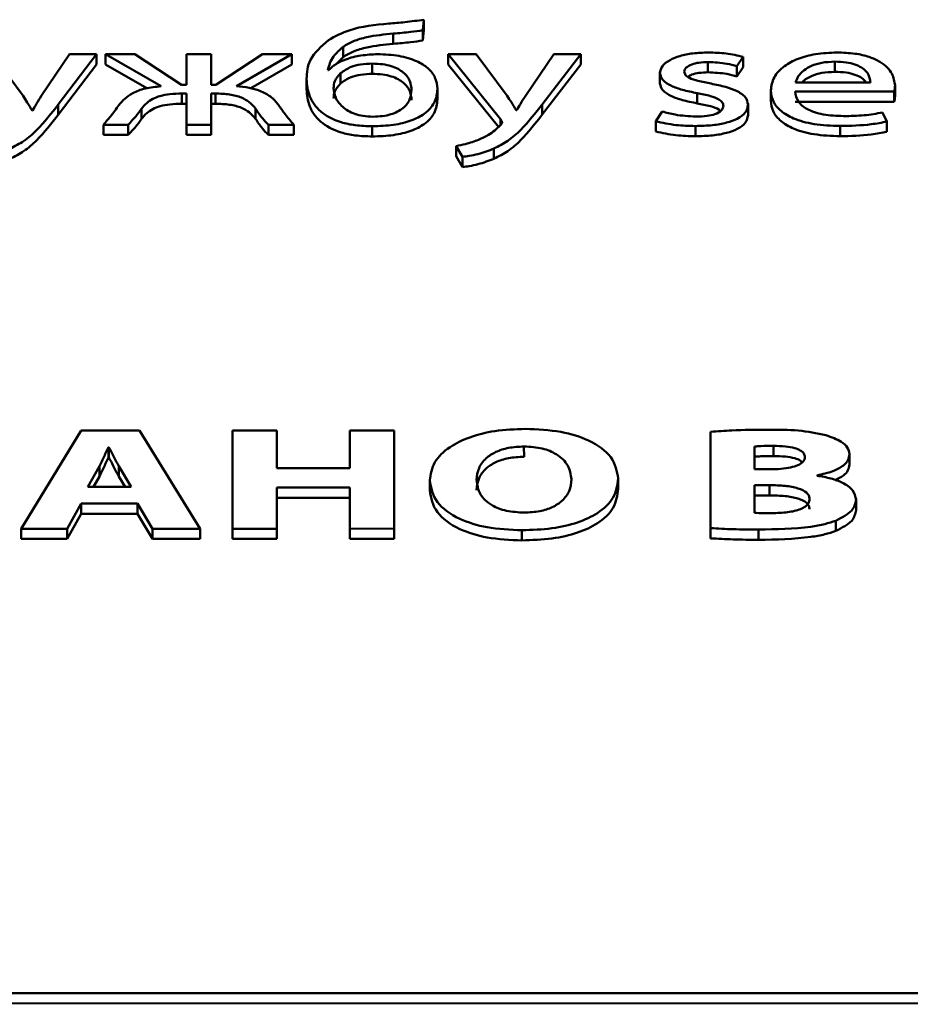
# Paper-space layout 'Лист1' of a CAD drawing. Units: millimetres. Extents: x -3645 to 3543, y -3127 to 2927.
# Drawn here: x -2500 to -2493, y 2293 to 2301 of the extents above; entities that cross this region are included whole.
import ezdxf

# ---------------------------------------------------------------- set-up
doc = ezdxf.new("R2010")
doc.units = ezdxf.units.MM

psp = doc.layouts.new('Лист1')

# ---------------------------------------------------------------- linework, layer by layer
at = {"color": 7, "linetype": 'Continuous', "lineweight": 50}
for p, q in [((-2496.9544, 2300.9931), (-2496.9445, 2301.0832)), ((-2496.9445, 2301.0832), (-2496.9445, 2300.9966)), ((-2497.2039, 2300.9658), (-2497.2038, 2300.8792)), ((-2496.9544, 2300.9931), (-2496.9543, 2300.9065)), ((-2496.9543, 2300.9065), (-2496.9445, 2300.9966)), ((-2497.629, 2300.8534), (-2497.629, 2300.7668)), ((-2500.3453, 2300.4365), (-2500.6069, 2300.7896)), ((-2499.95, 2300.7897), (-2500.1873, 2300.439)), ((-2500.0465, 2300.3637), (-2499.7207, 2300.7898)), ((-2499.7207, 2300.7898), (-2499.95, 2300.7897)), ((-2499.7207, 2300.7898), (-2499.7206, 2300.7032)), ((-2499.3968, 2300.7899), (-2499.6462, 2300.7898)), ((-2499.6462, 2300.7898), (-2499.1722, 2300.5183)), ((-2499.6462, 2300.7898), (-2499.6461, 2300.7032)), ((-2499.0018, 2300.5295), (-2499.3968, 2300.7899)), ((-2498.9573, 2300.79), (-2498.9574, 2300.5295)), ((-2498.7502, 2300.7901), (-2498.9573, 2300.79)), ((-2498.7503, 2300.5295), (-2498.7502, 2300.7901)), ((-2498.7502, 2300.7901), (-2498.7501, 2300.7035)), ((-2498.3131, 2300.7902), (-2498.7083, 2300.5296)), ((-2498.5354, 2300.5185), (-2498.0637, 2300.7903)), ((-2498.0637, 2300.7903), (-2498.3131, 2300.7902)), ((-2498.0637, 2300.7903), (-2498.0636, 2300.7037)), ((-2497.6863, 2300.7089), (-2497.629, 2300.7668)), ((-2496.7372, 2300.7907), (-2496.2955, 2300.2401)), ((-2496.5002, 2300.7907), (-2496.7372, 2300.7907)), ((-2496.7372, 2300.7907), (-2496.7371, 2300.7041)), ((-2496.2386, 2300.4377), (-2496.5002, 2300.7907)), ((-2495.8433, 2300.7909), (-2496.0806, 2300.4402)), ((-2495.9398, 2300.3649), (-2495.614, 2300.791)), ((-2495.614, 2300.791), (-2495.8433, 2300.7909)), ((-2495.614, 2300.791), (-2495.6139, 2300.7044)), ((-2494.29, 2300.6891), (-2494.236, 2300.7681)), ((-2494.236, 2300.7681), (-2494.2359, 2300.6815)), ((-2500.0465, 2300.2771), (-2499.7206, 2300.7032)), ((-2499.6461, 2300.7032), (-2499.2942, 2300.5016)), ((-2498.7502, 2300.5295), (-2498.7501, 2300.7035)), ((-2498.4136, 2300.5021), (-2498.0636, 2300.7037)), ((-2497.3818, 2300.7104), (-2497.3818, 2300.6238)), ((-2496.7371, 2300.7041), (-2496.3122, 2300.1744)), ((-2495.9398, 2300.2783), (-2495.6139, 2300.7044)), ((-2494.5345, 2300.7236), (-2494.5345, 2300.637)), ((-2494.29, 2300.6891), (-2494.29, 2300.6025)), ((-2494.29, 2300.6025), (-2494.2359, 2300.6815)), ((-2493.4578, 2300.7276), (-2493.4578, 2300.641)), ((-2497.7523, 2300.656), (-2497.7597, 2300.656)), ((-2497.6514, 2300.6288), (-2497.6513, 2300.5422)), ((-2494.9421, 2300.6403), (-2494.942, 2300.5429)), ((-2498.9574, 2300.5295), (-2499.0018, 2300.5295)), ((-2498.7083, 2300.5296), (-2498.7503, 2300.5295)), ((-2497.94, 2300.5897), (-2497.94, 2300.4923)), ((-2493.7916, 2300.5507), (-2493.1566, 2300.5509)), ((-2492.9471, 2300.5238), (-2492.9471, 2300.5348)), ((-2492.9471, 2300.5238), (-2492.9471, 2300.4372)), ((-2498.997, 2300.4568), (-2498.9575, 2300.4568)), ((-2498.997, 2300.4568), (-2498.9969, 2300.3702)), ((-2498.9575, 2300.4568), (-2498.9576, 2300.1926)), ((-2498.7505, 2300.1926), (-2498.7504, 2300.4569)), ((-2498.7504, 2300.4569), (-2498.7133, 2300.4569)), ((-2498.7504, 2300.4569), (-2498.7503, 2300.3703)), ((-2498.7133, 2300.4569), (-2498.7132, 2300.3703)), ((-2496.8291, 2300.4957), (-2496.8292, 2300.5068)), ((-2496.8291, 2300.4957), (-2496.8291, 2300.4091)), ((-2494.6261, 2300.4605), (-2494.626, 2300.3739)), ((-2494.0013, 2300.4935), (-2494.0012, 2300.3961)), ((-2493.7942, 2300.4731), (-2492.9546, 2300.4734)), ((-2492.9546, 2300.4734), (-2492.9545, 2300.3868)), ((-2500.0465, 2300.3637), (-2500.0465, 2300.2771)), ((-2498.9969, 2300.3702), (-2498.9575, 2300.3702)), ((-2498.7505, 2300.106), (-2498.7503, 2300.3703)), ((-2498.7503, 2300.3703), (-2498.7132, 2300.3703)), ((-2495.9398, 2300.3649), (-2495.9398, 2300.2783)), ((-2494.1943, 2300.3605), (-2494.1943, 2300.3714)), ((-2494.1943, 2300.3605), (-2494.1943, 2300.2739)), ((-2493.7941, 2300.3865), (-2492.9545, 2300.3868)), ((-2500.2639, 2300.3143), (-2500.2688, 2300.3143)), ((-2499.3402, 2300.3283), (-2499.3402, 2300.2417)), ((-2498.3726, 2300.3298), (-2498.3726, 2300.2432)), ((-2496.1572, 2300.3154), (-2496.1622, 2300.3154)), ((-2494.9225, 2300.3047), (-2494.9768, 2300.2221)), ((-2493.0161, 2300.219), (-2493.0531, 2300.2966)), ((-2499.6638, 2300.1924), (-2499.4539, 2300.1924)), ((-2499.6638, 2300.1924), (-2499.6638, 2300.1058)), ((-2499.4539, 2300.1924), (-2499.4539, 2300.1058)), ((-2498.9576, 2300.1926), (-2498.7505, 2300.1926)), ((-2498.9576, 2300.1926), (-2498.9576, 2300.106)), ((-2498.7505, 2300.1926), (-2498.7505, 2300.106)), ((-2498.264, 2300.1928), (-2498.264, 2300.1062)), ((-2498.264, 2300.1928), (-2498.0467, 2300.1928)), ((-2498.0467, 2300.1928), (-2498.0467, 2300.1062)), ((-2497.3821, 2300.1795), (-2497.3821, 2300.0929)), ((-2496.2955, 2300.2401), (-2496.2955, 2300.1888)), ((-2494.9768, 2300.2221), (-2494.9768, 2300.1355)), ((-2494.641, 2300.1815), (-2494.641, 2300.0949)), ((-2493.4137, 2300.1818), (-2493.4137, 2300.0952)), ((-2493.0161, 2300.219), (-2493.0161, 2300.1324)), ((-2499.6638, 2300.1058), (-2499.4539, 2300.1058)), ((-2498.9576, 2300.106), (-2498.7505, 2300.106)), ((-2498.264, 2300.1062), (-2498.0467, 2300.1062)), ((-2496.671, 2300.0116), (-2496.6167, 2299.9202)), ((-2496.671, 2300.0116), (-2496.671, 2299.925)), ((-2496.3499, 2299.9907), (-2496.3499, 2299.9041)), ((-2496.671, 2299.925), (-2496.6166, 2299.8336)), ((-2496.6167, 2299.9202), (-2496.6166, 2299.8336)), ((-2499.8506, 2297.5983), (-2500.3598, 2296.7662)), ((-2499.3568, 2297.5985), (-2499.8506, 2297.5983)), ((-2498.8415, 2296.7666), (-2499.3568, 2297.5985)), ((-2498.569, 2297.5987), (-2498.5695, 2296.7667)), ((-2498.1915, 2297.5988), (-2498.569, 2297.5987)), ((-2498.1917, 2297.279), (-2498.1915, 2297.5988)), ((-2498.1915, 2297.5988), (-2498.1915, 2297.5122)), ((-2497.5713, 2297.599), (-2497.5715, 2297.2792)), ((-2497.1963, 2297.5991), (-2497.5713, 2297.599)), ((-2497.1968, 2296.7671), (-2497.1963, 2297.5991)), ((-2497.1963, 2297.5991), (-2497.1963, 2297.5125)), ((-2498.1916, 2297.279), (-2498.1915, 2297.5122)), ((-2497.1967, 2296.6805), (-2497.1963, 2297.5125)), ((-2494.5117, 2297.5888), (-2494.5122, 2296.7716)), ((-2499.6161, 2297.4578), (-2499.6211, 2297.4578)), ((-2499.6211, 2297.4578), (-2499.621, 2297.3712)), ((-2499.6161, 2297.4578), (-2499.616, 2297.3712)), ((-2496.0951, 2297.4638), (-2496.095, 2297.3772)), ((-2494.1393, 2297.4643), (-2494.1394, 2297.2703)), ((-2494.1393, 2297.4643), (-2494.1392, 2297.3777)), ((-2493.9788, 2297.4693), (-2493.9787, 2297.3827)), ((-2499.616, 2297.3712), (-2499.621, 2297.3712)), ((-2494.1392, 2297.3777), (-2494.1393, 2297.2703)), ((-2493.3342, 2297.3967), (-2493.3342, 2297.4076)), ((-2493.3342, 2297.3967), (-2493.3342, 2297.31)), ((-2499.6977, 2297.2971), (-2499.7966, 2297.1205)), ((-2499.6977, 2297.2971), (-2499.6976, 2297.2105)), ((-2499.4287, 2297.1206), (-2499.5323, 2297.2972)), ((-2499.5323, 2297.2972), (-2499.5322, 2297.2106)), ((-2497.5715, 2297.2792), (-2498.1917, 2297.279)), ((-2494.1394, 2297.2703), (-2494.0159, 2297.2704)), ((-2499.6976, 2297.2105), (-2499.748, 2297.1206)), ((-2499.4795, 2297.1206), (-2499.5322, 2297.2106)), ((-2496.895, 2297.1874), (-2496.8949, 2297.09)), ((-2495.2952, 2297.1922), (-2495.2952, 2297.2033)), ((-2495.2952, 2297.1922), (-2495.2951, 2297.1056)), ((-2493.6081, 2297.2161), (-2493.6081, 2297.2186)), ((-2499.7966, 2297.1205), (-2499.4287, 2297.1206)), ((-2498.192, 2296.7668), (-2498.1918, 2297.115)), ((-2498.1918, 2297.115), (-2497.5716, 2297.1152)), ((-2498.1918, 2297.115), (-2498.1917, 2297.0284)), ((-2497.5716, 2297.1152), (-2497.5718, 2296.767)), ((-2494.1395, 2297.1359), (-2494.1396, 2296.9011)), ((-2494.0111, 2297.136), (-2494.1395, 2297.1359)), ((-2494.1395, 2297.1359), (-2494.1394, 2297.0493)), ((-2494.0111, 2297.136), (-2494.011, 2297.0494)), ((-2498.1919, 2296.6802), (-2498.1917, 2297.0284)), ((-2498.1917, 2297.0284), (-2497.5716, 2297.0286)), ((-2494.1394, 2297.0493), (-2494.1395, 2296.9011)), ((-2494.011, 2297.0494), (-2494.1394, 2297.0493)), ((-2493.2776, 2296.9248), (-2493.2777, 2297.0222)), ((-2493.2777, 2297.0113), (-2493.2776, 2296.9247)), ((-2499.9697, 2296.7663), (-2499.851, 2296.9799)), ((-2499.851, 2296.9799), (-2499.3744, 2296.9801)), ((-2499.851, 2296.9799), (-2499.8509, 2296.8933)), ((-2499.3744, 2296.9801), (-2499.2465, 2296.7665)), ((-2499.3744, 2296.9801), (-2499.3743, 2296.8935)), ((-2499.9696, 2296.6797), (-2499.8509, 2296.8933)), ((-2499.8509, 2296.8933), (-2499.3743, 2296.8935)), ((-2499.3743, 2296.8935), (-2499.2464, 2296.6799)), ((-2500.3598, 2296.7662), (-2499.9697, 2296.7663)), ((-2500.3598, 2296.7662), (-2500.3597, 2296.6796)), ((-2499.9697, 2296.7663), (-2499.9696, 2296.6797)), ((-2499.2465, 2296.7665), (-2498.8415, 2296.7666)), ((-2499.2465, 2296.7665), (-2499.2464, 2296.6799)), ((-2498.8415, 2296.7666), (-2498.8414, 2296.68)), ((-2498.5695, 2296.7667), (-2498.192, 2296.7668)), ((-2498.5695, 2296.7667), (-2498.5694, 2296.6801)), ((-2498.192, 2296.7668), (-2498.1919, 2296.6802)), ((-2497.5718, 2296.767), (-2497.1968, 2296.7671)), ((-2497.5718, 2296.767), (-2497.5717, 2296.6804)), ((-2497.1968, 2296.7671), (-2497.1967, 2296.6805)), ((-2494.5122, 2296.7716), (-2494.5121, 2296.685)), ((-2494.1051, 2296.7593), (-2494.1051, 2296.6727)), ((-2493.4507, 2296.8347), (-2493.4506, 2296.7481)), ((-2500.3597, 2296.6796), (-2499.9696, 2296.6797)), ((-2499.2464, 2296.6799), (-2498.8414, 2296.68)), ((-2498.5694, 2296.6801), (-2498.1919, 2296.6802)), ((-2497.5717, 2296.6804), (-2497.1967, 2296.6805)), ((-2496.1128, 2296.7538), (-2496.1128, 2296.6672)), ((-2524.7462, 2292.8201), (-2464.9225, 2292.8373)), ((-2524.7461, 2292.7335), (-2464.9224, 2292.7507))]:
    psp.add_line(p, q, dxfattribs=at)
for points, knots in [([(-2497.2408, 2301.051), (-2497.3583, 2301.0388), (-2497.5604, 2301.0177), (-2497.6972, 2300.9419), (-2497.7545, 2300.9101)], [0, 0, 0, 0, 0.581444, 1, 1, 1, 1]), ([(-2496.9445, 2301.0832), (-2496.998, 2301.0757), (-2497.0955, 2301.062), (-2497.1957, 2301.0544), (-2497.2408, 2301.051)], [0, 0, 0, 0, 0.548875, 1, 1, 1, 1]), ([(-2497.629, 2300.8534), (-2497.6012, 2300.8701), (-2497.5453, 2300.9039), (-2497.3999, 2300.9459), (-2497.2804, 2300.9581), (-2497.2039, 2300.9658)], [0, 0, 0, 0, 0.263209, 0.528574, 1, 1, 1, 1]), ([(-2497.2039, 2300.9658), (-2497.1545, 2300.9697), (-2497.0703, 2300.9764), (-2496.9883, 2300.9882), (-2496.9544, 2300.9931)], [0, 0, 0, 0, 0.585645, 1, 1, 1, 1]), ([(-2497.7545, 2300.9101), (-2497.8148, 2300.8561), (-2497.9298, 2300.7531), (-2497.9367, 2300.6354), (-2497.94, 2300.5794)], [0, 0, 0, 0, 0.524281, 1, 1, 1, 1]), ([(-2497.7597, 2300.656), (-2497.7487, 2300.695), (-2497.7289, 2300.7649), (-2497.6597, 2300.8262), (-2497.629, 2300.8534)], [0, 0, 0, 0, 0.5579279, 1, 1, 1, 1]), ([(-2497.629, 2300.7668), (-2497.6012, 2300.7835), (-2497.5453, 2300.8173), (-2497.3998, 2300.8593), (-2497.2803, 2300.8715), (-2497.2038, 2300.8792)], [0, 0, 0, 0, 0.263209, 0.528574, 1, 1, 1, 1]), ([(-2497.2038, 2300.8792), (-2497.1545, 2300.8831), (-2497.0702, 2300.8898), (-2496.9883, 2300.9016), (-2496.9543, 2300.9065)], [0, 0, 0, 0, 0.585645, 1, 1, 1, 1]), ([(-2497.3373, 2300.7905), (-2497.385, 2300.7883), (-2497.4806, 2300.784), (-2497.6015, 2300.7519), (-2497.6959, 2300.7087), (-2497.7332, 2300.6738), (-2497.7523, 2300.656)], [0, 0, 0, 0, 0.273197, 0.54813, 0.769158, 1, 1, 1, 1]), ([(-2496.8291, 2300.4957), (-2496.8327, 2300.5285), (-2496.8393, 2300.5895), (-2496.9018, 2300.6716), (-2497.0052, 2300.7373), (-2497.1559, 2300.7828), (-2497.2757, 2300.7879), (-2497.3373, 2300.7905)], [0, 0, 0, 0, 0.224174, 0.41751, 0.591842, 0.790223, 1, 1, 1, 1]), ([(-2494.5296, 2300.8049), (-2494.5744, 2300.8035), (-2494.6586, 2300.8009), (-2494.7721, 2300.7782), (-2494.8638, 2300.7421), (-2494.9296, 2300.691), (-2494.9379, 2300.6502), (-2494.9421, 2300.6296)], [0, 0, 0, 0, 0.221957, 0.417655, 0.596214, 0.796579, 1, 1, 1, 1]), ([(-2494.236, 2300.7681), (-2494.2834, 2300.7791), (-2494.3766, 2300.8006), (-2494.4792, 2300.8035), (-2494.5296, 2300.8049)], [0, 0, 0, 0, 0.5083957, 1, 1, 1, 1]), ([(-2493.4405, 2300.8052), (-2493.5017, 2300.8026), (-2493.6196, 2300.7977), (-2493.7757, 2300.7548), (-2493.9001, 2300.6871), (-2493.9856, 2300.5935), (-2493.9959, 2300.5209), (-2494.0013, 2300.483)], [0, 0, 0, 0, 0.191491, 0.368508, 0.544445, 0.762481, 1, 1, 1, 1]), ([(-2492.9471, 2300.5238), (-2492.9524, 2300.5581), (-2492.9635, 2300.6298), (-2493.0473, 2300.7157), (-2493.1655, 2300.7705), (-2493.2921, 2300.8003), (-2493.3885, 2300.8035), (-2493.4405, 2300.8052)], [0, 0, 0, 0, 0.2447489, 0.5116238, 0.6573185, 0.8152807, 1, 1, 1, 1]), ([(-2497.3818, 2300.7104), (-2497.4153, 2300.709), (-2497.4792, 2300.7064), (-2497.5812, 2300.6807), (-2497.6249, 2300.6484), (-2497.6514, 2300.6288)], [0, 0, 0, 0, 0.303269, 0.57878, 1, 1, 1, 1]), ([(-2497.0486, 2300.487), (-2497.0515, 2300.5125), (-2497.0574, 2300.5638), (-2497.1089, 2300.6368), (-2497.1973, 2300.6862), (-2497.296, 2300.7076), (-2497.3521, 2300.7094), (-2497.3818, 2300.7104)], [0, 0, 0, 0, 0.245208, 0.492695, 0.731336, 0.857681, 1, 1, 1, 1]), ([(-2494.735, 2300.642), (-2494.7318, 2300.6541), (-2494.7254, 2300.6786), (-2494.6746, 2300.7057), (-2494.6082, 2300.7211), (-2494.5604, 2300.7227), (-2494.5345, 2300.7236)], [0, 0, 0, 0, 0.249728, 0.504581, 0.731508, 1, 1, 1, 1]), ([(-2494.5345, 2300.7236), (-2494.4794, 2300.7211), (-2494.393, 2300.7173), (-2494.3174, 2300.6966), (-2494.29, 2300.6891)], [0, 0, 0, 0, 0.637321, 1, 1, 1, 1]), ([(-2493.4578, 2300.7276), (-2493.4956, 2300.7258), (-2493.5672, 2300.7224), (-2493.658, 2300.6939), (-2493.7257, 2300.6536), (-2493.7724, 2300.6048), (-2493.7853, 2300.5683), (-2493.7916, 2300.5507)], [0, 0, 0, 0, 0.21084, 0.400214, 0.584627, 0.799139, 1, 1, 1, 1]), ([(-2493.1566, 2300.5509), (-2493.1591, 2300.5724), (-2493.1642, 2300.6172), (-2493.214, 2300.6713), (-2493.2866, 2300.7058), (-2493.3653, 2300.7245), (-2493.4253, 2300.7265), (-2493.4578, 2300.7276)], [0, 0, 0, 0, 0.2461154, 0.5124941, 0.6573773, 0.8147931, 1, 1, 1, 1]), ([(-2497.6514, 2300.6288), (-2497.6704, 2300.6069), (-2497.7058, 2300.5663), (-2497.7092, 2300.5221), (-2497.7107, 2300.5016)], [0, 0, 0, 0, 0.538322, 1, 1, 1, 1]), ([(-2497.3818, 2300.6238), (-2497.4153, 2300.6224), (-2497.4792, 2300.6198), (-2497.5811, 2300.5941), (-2497.6249, 2300.5618), (-2497.6513, 2300.5422)], [0, 0, 0, 0, 0.303269, 0.57878, 1, 1, 1, 1]), ([(-2497.0485, 2300.4004), (-2497.0514, 2300.4259), (-2497.0573, 2300.4772), (-2497.1088, 2300.5502), (-2497.1973, 2300.5996), (-2497.2959, 2300.621), (-2497.3521, 2300.6228), (-2497.3818, 2300.6238)], [0, 0, 0, 0, 0.245208, 0.492695, 0.731336, 0.857681, 1, 1, 1, 1]), ([(-2494.9421, 2300.6296), (-2494.9374, 2300.61), (-2494.9277, 2300.5694), (-2494.8502, 2300.5212), (-2494.7473, 2300.4847), (-2494.6688, 2300.4691), (-2494.6261, 2300.4605)], [0, 0, 0, 0, 0.236321, 0.487993, 0.721282, 1, 1, 1, 1]), ([(-2494.5074, 2300.5408), (-2494.5451, 2300.5482), (-2494.6103, 2300.5609), (-2494.6875, 2300.584), (-2494.7299, 2300.6125), (-2494.7332, 2300.632), (-2494.735, 2300.642)], [0, 0, 0, 0, 0.372315, 0.644964, 0.818919, 1, 1, 1, 1]), ([(-2494.7043, 2300.5984), (-2494.6938, 2300.6054), (-2494.6701, 2300.6213), (-2494.6075, 2300.6343), (-2494.5601, 2300.636), (-2494.5345, 2300.637)], [0, 0, 0, 0, 0.267327, 0.602929, 1, 1, 1, 1]), ([(-2494.5345, 2300.637), (-2494.4794, 2300.6345), (-2494.3929, 2300.6306), (-2494.3174, 2300.61), (-2494.29, 2300.6025)], [0, 0, 0, 0, 0.637321, 1, 1, 1, 1]), ([(-2493.4578, 2300.641), (-2493.4956, 2300.6392), (-2493.5675, 2300.6359), (-2493.657, 2300.6071), (-2493.712, 2300.5774), (-2493.7303, 2300.5566), (-2493.7354, 2300.5507)], [0, 0, 0, 0, 0.321337, 0.609957, 0.891015, 1, 1, 1, 1]), ([(-2493.1935, 2300.5509), (-2493.2042, 2300.565), (-2493.224, 2300.591), (-2493.2872, 2300.6191), (-2493.365, 2300.638), (-2493.4252, 2300.6399), (-2493.4578, 2300.641)], [0, 0, 0, 0, 0.258711, 0.479016, 0.718379, 1, 1, 1, 1]), ([(-2499.1722, 2300.5183), (-2499.2185, 2300.5139), (-2499.3082, 2300.5054), (-2499.4484, 2300.4524), (-2499.4997, 2300.3956), (-2499.5328, 2300.3591)], [0, 0, 0, 0, 0.275703, 0.533791, 1, 1, 1, 1]), ([(-2498.1775, 2300.3608), (-2498.1979, 2300.3848), (-2498.236, 2300.4296), (-2498.3247, 2300.4798), (-2498.4276, 2300.5093), (-2498.4985, 2300.5153), (-2498.5354, 2300.5185)], [0, 0, 0, 0, 0.308701, 0.575683, 0.779198, 1, 1, 1, 1]), ([(-2497.94, 2300.5794), (-2497.9353, 2300.5303), (-2497.9262, 2300.4356), (-2497.8386, 2300.3039), (-2497.6876, 2300.2192), (-2497.5232, 2300.184), (-2497.4309, 2300.181), (-2497.3821, 2300.1795)], [0, 0, 0, 0, 0.269151, 0.518737, 0.747717, 0.8668, 1, 1, 1, 1]), ([(-2497.6513, 2300.5422), (-2497.6704, 2300.5203), (-2497.7057, 2300.4797), (-2497.7091, 2300.4354), (-2497.7107, 2300.415)], [0, 0, 0, 0, 0.538322, 1, 1, 1, 1]), ([(-2494.942, 2300.543), (-2494.9373, 2300.5234), (-2494.9277, 2300.4828), (-2494.8502, 2300.4346), (-2494.7473, 2300.3981), (-2494.6688, 2300.3825), (-2494.626, 2300.3739)], [0, 0, 0, 0, 0.236321, 0.487993, 0.721282, 1, 1, 1, 1]), ([(-2494.1943, 2300.3605), (-2494.1984, 2300.3833), (-2494.2064, 2300.4279), (-2494.2856, 2300.4803), (-2494.3893, 2300.5163), (-2494.4659, 2300.5322), (-2494.5074, 2300.5408)], [0, 0, 0, 0, 0.264394, 0.514994, 0.737423, 1, 1, 1, 1]), ([(-2492.9546, 2300.4734), (-2492.9526, 2300.4814), (-2492.9485, 2300.4982), (-2492.9476, 2300.5151), (-2492.9471, 2300.5238)], [0, 0, 0, 0, 0.481397, 1, 1, 1, 1]), ([(-2500.2688, 2300.3143), (-2500.2818, 2300.3368), (-2500.3057, 2300.3778), (-2500.333, 2300.4182), (-2500.3453, 2300.4365)], [0, 0, 0, 0, 0.548992, 1, 1, 1, 1]), ([(-2500.1873, 2300.439), (-2500.2027, 2300.4148), (-2500.229, 2300.3733), (-2500.2536, 2300.3316), (-2500.2639, 2300.3143)], [0, 0, 0, 0, 0.58439, 1, 1, 1, 1]), ([(-2499.3402, 2300.3283), (-2499.3267, 2300.3446), (-2499.3018, 2300.3744), (-2499.2489, 2300.4116), (-2499.1819, 2300.4389), (-2499.0955, 2300.4548), (-2499.0311, 2300.4561), (-2498.997, 2300.4568)], [0, 0, 0, 0, 0.2279, 0.416989, 0.584274, 0.779862, 1, 1, 1, 1]), ([(-2498.7133, 2300.4569), (-2498.6725, 2300.4558), (-2498.5934, 2300.4537), (-2498.4915, 2300.4264), (-2498.4181, 2300.3829), (-2498.3888, 2300.3487), (-2498.3726, 2300.3298)], [0, 0, 0, 0, 0.265201, 0.513993, 0.732199, 1, 1, 1, 1]), ([(-2497.94, 2300.4928), (-2497.9352, 2300.4437), (-2497.9261, 2300.349), (-2497.8385, 2300.2173), (-2497.6875, 2300.1326), (-2497.5231, 2300.0974), (-2497.4308, 2300.0944), (-2497.3821, 2300.0929)], [0, 0, 0, 0, 0.269151, 0.518737, 0.747717, 0.8668, 1, 1, 1, 1]), ([(-2497.7107, 2300.5016), (-2497.7069, 2300.475), (-2497.6991, 2300.4204), (-2497.6425, 2300.3434), (-2497.5558, 2300.2893), (-2497.4592, 2300.2642), (-2497.4051, 2300.2619), (-2497.3771, 2300.2608)], [0, 0, 0, 0, 0.2473, 0.505862, 0.750224, 0.870918, 1, 1, 1, 1]), ([(-2497.3821, 2300.1795), (-2497.3211, 2300.1816), (-2497.2052, 2300.1856), (-2497.0493, 2300.2235), (-2496.9249, 2300.288), (-2496.8424, 2300.3823), (-2496.8338, 2300.4561), (-2496.8291, 2300.4957)], [0, 0, 0, 0, 0.1922977, 0.3651949, 0.5345786, 0.7499758, 1, 1, 1, 1]), ([(-2497.3771, 2300.2608), (-2497.3491, 2300.2617), (-2497.2959, 2300.2635), (-2497.2009, 2300.2838), (-2497.1123, 2300.3317), (-2497.0578, 2300.406), (-2497.0517, 2300.4595), (-2497.0486, 2300.487)], [0, 0, 0, 0, 0.133735, 0.254469, 0.487168, 0.736675, 1, 1, 1, 1]), ([(-2496.1622, 2300.3154), (-2496.1752, 2300.3379), (-2496.199, 2300.379), (-2496.2263, 2300.4194), (-2496.2386, 2300.4377)], [0, 0, 0, 0, 0.548952, 1, 1, 1, 1]), ([(-2496.0806, 2300.4402), (-2496.096, 2300.416), (-2496.1223, 2300.3745), (-2496.1469, 2300.3328), (-2496.1572, 2300.3154)], [0, 0, 0, 0, 0.58439, 1, 1, 1, 1]), ([(-2494.6261, 2300.4605), (-2494.5878, 2300.453), (-2494.5216, 2300.44), (-2494.4459, 2300.4132), (-2494.4081, 2300.3817), (-2494.4053, 2300.3611), (-2494.4038, 2300.3505)], [0, 0, 0, 0, 0.367026, 0.635362, 0.812845, 1, 1, 1, 1]), ([(-2494.0013, 2300.483), (-2493.9974, 2300.4512), (-2493.9901, 2300.3906), (-2493.9222, 2300.3079), (-2493.8061, 2300.2389), (-2493.63, 2300.1899), (-2493.4887, 2300.1846), (-2493.4137, 2300.1818)], [0, 0, 0, 0, 0.2008031, 0.3825516, 0.555302, 0.764249, 1, 1, 1, 1]), ([(-2493.384, 2300.2656), (-2493.4428, 2300.2681), (-2493.5577, 2300.2728), (-2493.698, 2300.32), (-2493.7803, 2300.3916), (-2493.7893, 2300.4443), (-2493.7942, 2300.4731)], [0, 0, 0, 0, 0.266664, 0.521193, 0.737762, 1, 1, 1, 1]), ([(-2492.9545, 2300.3868), (-2492.9525, 2300.3948), (-2492.9484, 2300.4116), (-2492.9475, 2300.4285), (-2492.9471, 2300.4372)], [0, 0, 0, 0, 0.481397, 1, 1, 1, 1]), ([(-2500.4566, 2299.9895), (-2500.4159, 2300.0104), (-2500.3252, 2300.0568), (-2500.1868, 2300.184), (-2500.1037, 2300.2904), (-2500.0465, 2300.3637)], [0, 0, 0, 0, 0.202639, 0.450738, 1, 1, 1, 1]), ([(-2499.5328, 2300.3591), (-2499.5553, 2300.3268), (-2499.5945, 2300.2703), (-2499.6431, 2300.2157), (-2499.6638, 2300.1924)], [0, 0, 0, 0, 0.572894, 1, 1, 1, 1]), ([(-2499.3402, 2300.2417), (-2499.3266, 2300.258), (-2499.3018, 2300.2878), (-2499.2488, 2300.325), (-2499.1818, 2300.3523), (-2499.0955, 2300.3682), (-2499.031, 2300.3695), (-2498.9969, 2300.3702)], [0, 0, 0, 0, 0.2279, 0.416989, 0.584274, 0.779862, 1, 1, 1, 1]), ([(-2498.7132, 2300.3703), (-2498.6724, 2300.3692), (-2498.5934, 2300.3671), (-2498.4915, 2300.3398), (-2498.418, 2300.2963), (-2498.3887, 2300.2621), (-2498.3726, 2300.2432)], [0, 0, 0, 0, 0.2652011, 0.513993, 0.7321992, 1, 1, 1, 1]), ([(-2498.0467, 2300.1928), (-2498.0729, 2300.2227), (-2498.1212, 2300.2778), (-2498.1599, 2300.3347), (-2498.1775, 2300.3608)], [0, 0, 0, 0, 0.542926, 1, 1, 1, 1]), ([(-2497.3821, 2300.0929), (-2497.321, 2300.095), (-2497.2051, 2300.099), (-2497.0492, 2300.1369), (-2496.9248, 2300.2014), (-2496.8423, 2300.2957), (-2496.8337, 2300.3695), (-2496.8291, 2300.4091)], [0, 0, 0, 0, 0.1922977, 0.3651949, 0.5345786, 0.7499758, 1, 1, 1, 1]), ([(-2496.3499, 2299.9907), (-2496.3092, 2300.0116), (-2496.2185, 2300.058), (-2496.0801, 2300.1851), (-2495.997, 2300.2916), (-2495.9398, 2300.3649)], [0, 0, 0, 0, 0.202639, 0.450738, 1, 1, 1, 1]), ([(-2494.641, 2300.1815), (-2494.592, 2300.1827), (-2494.5006, 2300.1851), (-2494.3773, 2300.2066), (-2494.2775, 2300.2424), (-2494.2066, 2300.2955), (-2494.1985, 2300.3385), (-2494.1943, 2300.3605)], [0, 0, 0, 0, 0.228939, 0.426062, 0.601302, 0.796262, 1, 1, 1, 1]), ([(-2494.4038, 2300.3505), (-2494.407, 2300.3372), (-2494.4135, 2300.3101), (-2494.4711, 2300.2802), (-2494.5487, 2300.264), (-2494.6049, 2300.2624), (-2494.636, 2300.2616)], [0, 0, 0, 0, 0.241578, 0.487728, 0.716217, 1, 1, 1, 1]), ([(-2494.626, 2300.3739), (-2494.5883, 2300.3663), (-2494.523, 2300.353), (-2494.4511, 2300.3304), (-2494.4328, 2300.3126), (-2494.4283, 2300.3082)], [0, 0, 0, 0, 0.508309, 0.879939, 1, 1, 1, 1]), ([(-2494.0012, 2300.3964), (-2493.9974, 2300.3646), (-2493.99, 2300.304), (-2493.9222, 2300.2213), (-2493.806, 2300.1523), (-2493.6299, 2300.1033), (-2493.4886, 2300.098), (-2493.4137, 2300.0952)], [0, 0, 0, 0, 0.200803, 0.382552, 0.555302, 0.764249, 1, 1, 1, 1]), ([(-2500.4566, 2299.9029), (-2500.4158, 2299.9238), (-2500.3251, 2299.9702), (-2500.1868, 2300.0973), (-2500.1037, 2300.2038), (-2500.0465, 2300.2771)], [0, 0, 0, 0, 0.202639, 0.450738, 1, 1, 1, 1]), ([(-2499.4539, 2300.1924), (-2499.4317, 2300.2158), (-2499.3894, 2300.2602), (-2499.356, 2300.3064), (-2499.3402, 2300.3283)], [0, 0, 0, 0, 0.526906, 1, 1, 1, 1]), ([(-2498.3726, 2300.3298), (-2498.3544, 2300.3019), (-2498.3238, 2300.2551), (-2498.2812, 2300.2107), (-2498.264, 2300.1928)], [0, 0, 0, 0, 0.595908, 1, 1, 1, 1]), ([(-2496.3499, 2299.9041), (-2496.3091, 2299.925), (-2496.2184, 2299.9714), (-2496.0801, 2300.0985), (-2495.997, 2300.205), (-2495.9398, 2300.2783)], [0, 0, 0, 0, 0.202639, 0.450738, 1, 1, 1, 1]), ([(-2494.636, 2300.2616), (-2494.6968, 2300.2649), (-2494.7981, 2300.2704), (-2494.8869, 2300.2949), (-2494.9225, 2300.3047)], [0, 0, 0, 0, 0.599484, 1, 1, 1, 1]), ([(-2494.641, 2300.0949), (-2494.5919, 2300.0961), (-2494.5006, 2300.0985), (-2494.3772, 2300.12), (-2494.2775, 2300.1558), (-2494.2066, 2300.2089), (-2494.1984, 2300.2519), (-2494.1943, 2300.2739)], [0, 0, 0, 0, 0.228939, 0.426062, 0.601302, 0.796262, 1, 1, 1, 1]), ([(-2493.0531, 2300.2966), (-2493.105, 2300.2872), (-2493.2119, 2300.268), (-2493.3255, 2300.2664), (-2493.384, 2300.2656)], [0, 0, 0, 0, 0.4852704, 1, 1, 1, 1]), ([(-2499.4539, 2300.1058), (-2499.4316, 2300.1292), (-2499.3894, 2300.1736), (-2499.356, 2300.2198), (-2499.3402, 2300.2417)], [0, 0, 0, 0, 0.526906, 1, 1, 1, 1]), ([(-2498.3726, 2300.2432), (-2498.3544, 2300.2153), (-2498.3238, 2300.1685), (-2498.2812, 2300.1241), (-2498.264, 2300.1062)], [0, 0, 0, 0, 0.595908, 1, 1, 1, 1]), ([(-2496.298, 2300.1857), (-2496.3276, 2300.1578), (-2496.3757, 2300.1123), (-2496.4516, 2300.0779), (-2496.4808, 2300.0647)], [0, 0, 0, 0, 0.615121, 1, 1, 1, 1]), ([(-2496.2807, 2300.2117), (-2496.2811, 2300.2098), (-2496.282, 2300.2054), (-2496.2884, 2300.1967), (-2496.2942, 2300.1901), (-2496.298, 2300.1857)], [0, 0, 0, 0, 0.2113925, 0.476241, 1, 1, 1, 1]), ([(-2496.2955, 2300.2401), (-2496.2908, 2300.234), (-2496.2838, 2300.2248), (-2496.2815, 2300.215), (-2496.2807, 2300.2117)], [0, 0, 0, 0, 0.6636147, 1, 1, 1, 1]), ([(-2494.9768, 2300.2221), (-2494.9208, 2300.2095), (-2494.8138, 2300.1854), (-2494.6967, 2300.1827), (-2494.641, 2300.1815)], [0, 0, 0, 0, 0.5241482, 1, 1, 1, 1]), ([(-2493.4137, 2300.1818), (-2493.3242, 2300.1837), (-2493.1875, 2300.1866), (-2493.0601, 2300.2107), (-2493.0161, 2300.219)], [0, 0, 0, 0, 0.65486, 1, 1, 1, 1]), ([(-2494.9768, 2300.1355), (-2494.9207, 2300.1229), (-2494.8138, 2300.0988), (-2494.6967, 2300.0961), (-2494.641, 2300.0949)], [0, 0, 0, 0, 0.524148, 1, 1, 1, 1]), ([(-2493.4137, 2300.0952), (-2493.3241, 2300.0971), (-2493.1874, 2300.1), (-2493.06, 2300.1241), (-2493.0161, 2300.1324)], [0, 0, 0, 0, 0.65486, 1, 1, 1, 1]), ([(-2496.4808, 2300.0647), (-2496.5164, 2300.0514), (-2496.5753, 2300.0294), (-2496.6439, 2300.0166), (-2496.671, 2300.0116)], [0, 0, 0, 0, 0.6056444, 1, 1, 1, 1]), ([(-2496.6167, 2299.9202), (-2496.5977, 2299.9225), (-2496.5524, 2299.9281), (-2496.4588, 2299.9487), (-2496.3936, 2299.9738), (-2496.3499, 2299.9907)], [0, 0, 0, 0, 0.192906, 0.458566, 1, 1, 1, 1]), ([(-2496.6166, 2299.8336), (-2496.5976, 2299.8359), (-2496.5524, 2299.8415), (-2496.4587, 2299.8621), (-2496.3936, 2299.8872), (-2496.3499, 2299.9041)], [0, 0, 0, 0, 0.192906, 0.458566, 1, 1, 1, 1]), ([(-2496.0851, 2297.613), (-2496.1718, 2297.6096), (-2496.3386, 2297.6031), (-2496.562, 2297.5468), (-2496.7438, 2297.4566), (-2496.8717, 2297.3292), (-2496.887, 2297.2291), (-2496.895, 2297.1769)], [0, 0, 0, 0, 0.194678, 0.374347, 0.550415, 0.765587, 1, 1, 1, 1]), ([(-2495.2952, 2297.1922), (-2495.3064, 2297.2539), (-2495.3281, 2297.3731), (-2495.5172, 2297.5153), (-2495.7859, 2297.6), (-2495.9815, 2297.6085), (-2496.0851, 2297.613)], [0, 0, 0, 0, 0.284389, 0.54947, 0.761501, 1, 1, 1, 1]), ([(-2494.0256, 2297.6062), (-2494.1281, 2297.6055), (-2494.2909, 2297.6044), (-2494.4521, 2297.593), (-2494.5117, 2297.5888)], [0, 0, 0, 0, 0.629741, 1, 1, 1, 1]), ([(-2493.5342, 2297.5594), (-2493.6111, 2297.5751), (-2493.7685, 2297.6072), (-2493.9386, 2297.6066), (-2494.0256, 2297.6062)], [0, 0, 0, 0, 0.488606, 1, 1, 1, 1]), ([(-2493.3342, 2297.3967), (-2493.3378, 2297.4165), (-2493.3445, 2297.4549), (-2493.4085, 2297.516), (-2493.4868, 2297.543), (-2493.5342, 2297.5594)], [0, 0, 0, 0, 0.297272, 0.57371, 1, 1, 1, 1]), ([(-2499.6211, 2297.4578), (-2499.6348, 2297.4275), (-2499.6591, 2297.3738), (-2499.686, 2297.3204), (-2499.6977, 2297.2971)], [0, 0, 0, 0, 0.564208, 1, 1, 1, 1]), ([(-2499.5323, 2297.2972), (-2499.5489, 2297.3273), (-2499.5784, 2297.3806), (-2499.6047, 2297.4344), (-2499.6161, 2297.4578)], [0, 0, 0, 0, 0.563895, 1, 1, 1, 1]), ([(-2496.0951, 2297.4638), (-2496.1399, 2297.4615), (-2496.2275, 2297.4571), (-2496.3408, 2297.419), (-2496.4287, 2297.3595), (-2496.4874, 2297.2776), (-2496.4942, 2297.2144), (-2496.4978, 2297.1807)], [0, 0, 0, 0, 0.172334, 0.33693, 0.510736, 0.739782, 1, 1, 1, 1]), ([(-2495.6924, 2297.1859), (-2495.698, 2297.2259), (-2495.7087, 2297.3015), (-2495.7995, 2297.3941), (-2495.9367, 2297.454), (-2496.0417, 2297.4605), (-2496.0951, 2297.4638)], [0, 0, 0, 0, 0.3137183, 0.5920043, 0.7923451, 1, 1, 1, 1]), ([(-2493.9788, 2297.4693), (-2494.0148, 2297.4692), (-2494.0685, 2297.4689), (-2494.1218, 2297.4655), (-2494.1393, 2297.4643)], [0, 0, 0, 0, 0.670381, 1, 1, 1, 1]), ([(-2493.7117, 2297.3729), (-2493.7134, 2297.3839), (-2493.7165, 2297.4048), (-2493.7484, 2297.4326), (-2493.803, 2297.4539), (-2493.8826, 2297.4673), (-2493.9447, 2297.4686), (-2493.9788, 2297.4693)], [0, 0, 0, 0, 0.175322, 0.335042, 0.500143, 0.725225, 1, 1, 1, 1]), ([(-2499.621, 2297.3712), (-2499.6348, 2297.3409), (-2499.6591, 2297.2872), (-2499.6859, 2297.2338), (-2499.6976, 2297.2105)], [0, 0, 0, 0, 0.564208, 1, 1, 1, 1]), ([(-2499.5322, 2297.2106), (-2499.5489, 2297.2407), (-2499.5784, 2297.294), (-2499.6046, 2297.3478), (-2499.616, 2297.3712)], [0, 0, 0, 0, 0.5638947, 1, 1, 1, 1]), ([(-2496.095, 2297.3772), (-2496.1399, 2297.3749), (-2496.2275, 2297.3705), (-2496.3407, 2297.3324), (-2496.4287, 2297.2729), (-2496.4873, 2297.1909), (-2496.4941, 2297.1278), (-2496.4977, 2297.0941)], [0, 0, 0, 0, 0.172334, 0.33693, 0.510736, 0.739782, 1, 1, 1, 1]), ([(-2493.9787, 2297.3827), (-2494.0148, 2297.3826), (-2494.0685, 2297.3823), (-2494.1217, 2297.3789), (-2494.1392, 2297.3777)], [0, 0, 0, 0, 0.670381, 1, 1, 1, 1]), ([(-2494.0159, 2297.2704), (-2493.9821, 2297.271), (-2493.9199, 2297.2723), (-2493.8361, 2297.284), (-2493.7688, 2297.3038), (-2493.72, 2297.3344), (-2493.7145, 2297.36), (-2493.7117, 2297.3729)], [0, 0, 0, 0, 0.247312, 0.454157, 0.629414, 0.813276, 1, 1, 1, 1]), ([(-2493.7348, 2297.3303), (-2493.7397, 2297.3352), (-2493.7536, 2297.3493), (-2493.8039, 2297.3671), (-2493.8822, 2297.3808), (-2493.9445, 2297.382), (-2493.9787, 2297.3827)], [0, 0, 0, 0, 0.115998, 0.335485, 0.634712, 1, 1, 1, 1]), ([(-2493.6081, 2297.2186), (-2493.5614, 2297.2292), (-2493.4741, 2297.249), (-2493.3869, 2297.2976), (-2493.3415, 2297.348), (-2493.3366, 2297.3805), (-2493.3342, 2297.3967)], [0, 0, 0, 0, 0.31891, 0.594519, 0.797765, 1, 1, 1, 1]), ([(-2493.455, 2297.1791), (-2493.43, 2297.1912), (-2493.3814, 2297.2146), (-2493.3418, 2297.2616), (-2493.3367, 2297.2939), (-2493.3342, 2297.31)], [0, 0, 0, 0, 0.347643, 0.674635, 1, 1, 1, 1]), ([(-2496.895, 2297.1769), (-2496.8836, 2297.114), (-2496.8618, 2296.9934), (-2496.671, 2296.8507), (-2496.4054, 2296.7668), (-2496.2136, 2296.7583), (-2496.1128, 2296.7538)], [0, 0, 0, 0, 0.290742, 0.557104, 0.76728, 1, 1, 1, 1]), ([(-2496.4978, 2297.1807), (-2496.4923, 2297.1387), (-2496.4821, 2297.0614), (-2496.3871, 2296.9679), (-2496.2477, 2296.9118), (-2496.1451, 2296.906), (-2496.0929, 2296.9031)], [0, 0, 0, 0, 0.3276, 0.602644, 0.797877, 1, 1, 1, 1]), ([(-2496.1128, 2296.7538), (-2496.0266, 2296.7568), (-2495.8611, 2296.7625), (-2495.6359, 2296.8144), (-2495.4488, 2296.9021), (-2495.3173, 2297.0328), (-2495.3028, 2297.1367), (-2495.2952, 2297.1922)], [0, 0, 0, 0, 0.19115, 0.367204, 0.539487, 0.754256, 1, 1, 1, 1]), ([(-2496.0929, 2296.9031), (-2496.0481, 2296.9053), (-2495.9606, 2296.9097), (-2495.8477, 2296.9478), (-2495.7604, 2297.0073), (-2495.7025, 2297.0892), (-2495.6959, 2297.1523), (-2495.6924, 2297.1859)], [0, 0, 0, 0, 0.1725768, 0.336969, 0.510548, 0.7395747, 1, 1, 1, 1]), ([(-2493.2777, 2297.0113), (-2493.2832, 2297.0393), (-2493.2939, 2297.093), (-2493.3816, 2297.1553), (-2493.4896, 2297.1959), (-2493.5681, 2297.2093), (-2493.6081, 2297.2161)], [0, 0, 0, 0, 0.293476, 0.563227, 0.777039, 1, 1, 1, 1]), ([(-2496.8949, 2297.0903), (-2496.8835, 2297.0274), (-2496.8617, 2296.9068), (-2496.6709, 2296.7641), (-2496.4054, 2296.6802), (-2496.2136, 2296.6717), (-2496.1128, 2296.6672)], [0, 0, 0, 0, 0.290742, 0.557104, 0.76728, 1, 1, 1, 1]), ([(-2496.1128, 2296.6672), (-2496.0266, 2296.6702), (-2495.8611, 2296.6759), (-2495.6358, 2296.7278), (-2495.4487, 2296.8155), (-2495.3172, 2296.9462), (-2495.3028, 2297.0501), (-2495.2951, 2297.1056)], [0, 0, 0, 0, 0.1911502, 0.3672039, 0.5394866, 0.7542559, 1, 1, 1, 1]), ([(-2493.6725, 2297.0186), (-2493.6736, 2297.0284), (-2493.6759, 2297.0471), (-2493.7029, 2297.0809), (-2493.7711, 2297.1134), (-2493.8839, 2297.133), (-2493.9668, 2297.1349), (-2494.0111, 2297.136)], [0, 0, 0, 0, 0.127119, 0.241838, 0.463928, 0.713101, 1, 1, 1, 1]), ([(-2493.6724, 2296.932), (-2493.6736, 2296.9418), (-2493.6759, 2296.9605), (-2493.7029, 2296.9943), (-2493.7711, 2297.0268), (-2493.8839, 2297.0464), (-2493.9667, 2297.0483), (-2494.011, 2297.0494)], [0, 0, 0, 0, 0.127119, 0.241838, 0.463928, 0.713101, 1, 1, 1, 1]), ([(-2493.9939, 2296.8987), (-2493.9483, 2296.8999), (-2493.8622, 2296.9023), (-2493.7614, 2296.9245), (-2493.7051, 2296.9545), (-2493.677, 2296.9844), (-2493.674, 2297.0067), (-2493.6725, 2297.0186)], [0, 0, 0, 0, 0.302881, 0.571516, 0.704732, 0.843221, 1, 1, 1, 1]), ([(-2493.4507, 2296.8347), (-2493.3972, 2296.8616), (-2493.2989, 2296.9111), (-2493.2843, 2296.9799), (-2493.2777, 2297.0113)], [0, 0, 0, 0, 0.544781, 1, 1, 1, 1]), ([(-2493.4506, 2296.7481), (-2493.3971, 2296.775), (-2493.2989, 2296.8245), (-2493.2843, 2296.8933), (-2493.2776, 2296.9247)], [0, 0, 0, 0, 0.544781, 1, 1, 1, 1]), ([(-2494.1396, 2296.9011), (-2494.1158, 2296.9002), (-2494.0673, 2296.8984), (-2494.0187, 2296.8986), (-2493.9939, 2296.8987)], [0, 0, 0, 0, 0.490474, 1, 1, 1, 1]), ([(-2494.5122, 2296.7716), (-2494.4487, 2296.768), (-2494.3135, 2296.7603), (-2494.1773, 2296.7597), (-2494.1051, 2296.7593)], [0, 0, 0, 0, 0.469441, 1, 1, 1, 1]), ([(-2494.1051, 2296.7593), (-2493.9553, 2296.7618), (-2493.7629, 2296.765), (-2493.5458, 2296.8024), (-2493.4807, 2296.8245), (-2493.4507, 2296.8347)], [0, 0, 0, 0, 0.654818, 0.840843, 1, 1, 1, 1]), ([(-2494.5121, 2296.685), (-2494.4487, 2296.6814), (-2494.3134, 2296.6737), (-2494.1773, 2296.6731), (-2494.1051, 2296.6727)], [0, 0, 0, 0, 0.4694414, 1, 1, 1, 1]), ([(-2494.1051, 2296.6727), (-2493.9552, 2296.6752), (-2493.7628, 2296.6784), (-2493.5458, 2296.7158), (-2493.4806, 2296.7379), (-2493.4506, 2296.7481)], [0, 0, 0, 0, 0.654818, 0.840843, 1, 1, 1, 1])]:
    psp.add_open_spline(points, degree=3, knots=knots, dxfattribs=at)

doc.saveas('drawing.dxf')
